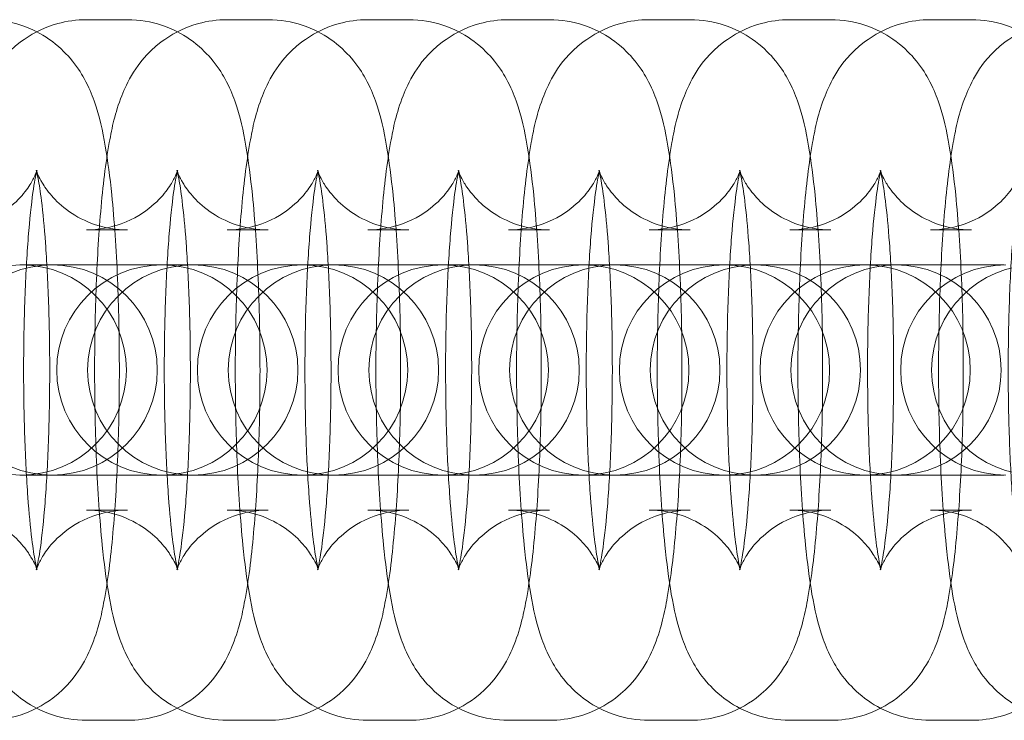
# Model space of a CAD drawing. Units: millimetres. Extents: x -153 to 3580, y -3750 to 3750.
# Drawn here: x 2109 to 2137, y -10 to 10 of the extents above; entities that cross this region are included whole.
import ezdxf

# ---------------------------------------------------------------- set-up
doc = ezdxf.new("R2010")
doc.units = ezdxf.units.MM

# ---------------------------------------------------------------- blocks, each defined once
blk = doc.blocks.new('A$C55030c8e')
at = {"color": 0, "linetype": 'Continuous', "lineweight": 0}
for p, q in [((834.737, 1465.215), (835.907, 1465.215)), ((838.75, 1465.215), (839.92, 1465.215)), ((842.762, 1465.215), (843.933, 1465.215)), ((846.775, 1465.215), (847.946, 1465.215)), ((850.788, 1465.215), (851.959, 1465.215)), ((854.801, 1465.215), (855.972, 1465.215)), ((858.814, 1465.215), (859.984, 1465.215)), ((834.737, 1459.215), (835.907, 1459.215)), ((838.75, 1459.215), (839.92, 1459.215)), ((842.762, 1459.215), (843.933, 1459.215)), ((846.775, 1459.215), (847.946, 1459.215)), ((850.788, 1459.215), (851.959, 1459.215)), ((854.801, 1459.215), (855.972, 1459.215)), ((858.814, 1459.215), (859.984, 1459.215)), ((832.875, 1458.215), (832.831, 1458.215)), ((835.674, 1458.215), (832.875, 1458.215)), ((836.844, 1458.215), (835.674, 1458.215)), ((836.888, 1458.215), (836.844, 1458.215)), ((839.687, 1458.215), (836.888, 1458.215)), ((840.857, 1458.215), (839.687, 1458.215)), ((840.901, 1458.215), (840.857, 1458.215)), ((843.7, 1458.215), (840.901, 1458.215)), ((844.87, 1458.215), (843.7, 1458.215)), ((844.914, 1458.215), (844.87, 1458.215)), ((847.712, 1458.215), (844.914, 1458.215)), ((848.883, 1458.215), (847.712, 1458.215)), ((848.926, 1458.215), (848.883, 1458.215)), ((851.725, 1458.215), (848.926, 1458.215)), ((852.896, 1458.215), (851.725, 1458.215)), ((852.939, 1458.215), (852.896, 1458.215)), ((855.738, 1458.215), (852.939, 1458.215)), ((856.909, 1458.215), (855.738, 1458.215)), ((856.952, 1458.215), (856.909, 1458.215)), ((859.751, 1458.215), (856.952, 1458.215)), ((860.921, 1458.215), (859.751, 1458.215)), ((832.831, 1452.215), (832.875, 1452.215)), ((832.875, 1452.215), (835.674, 1452.215)), ((836.844, 1452.215), (835.674, 1452.215)), ((836.844, 1452.215), (836.888, 1452.215)), ((836.888, 1452.215), (839.687, 1452.215)), ((840.857, 1452.215), (839.687, 1452.215)), ((840.857, 1452.215), (840.901, 1452.215)), ((840.901, 1452.215), (843.7, 1452.215)), ((844.87, 1452.215), (843.7, 1452.215)), ((844.87, 1452.215), (844.914, 1452.215)), ((844.914, 1452.215), (847.712, 1452.215)), ((848.883, 1452.215), (847.712, 1452.215)), ((848.883, 1452.215), (848.926, 1452.215)), ((848.926, 1452.215), (851.725, 1452.215)), ((852.896, 1452.215), (851.725, 1452.215)), ((852.896, 1452.215), (852.939, 1452.215)), ((852.939, 1452.215), (855.738, 1452.215)), ((856.909, 1452.215), (855.738, 1452.215)), ((856.909, 1452.215), (856.952, 1452.215)), ((856.952, 1452.215), (859.751, 1452.215)), ((860.921, 1452.215), (859.751, 1452.215)), ((835.907, 1451.215), (834.737, 1451.215)), ((839.92, 1451.215), (838.75, 1451.215)), ((843.933, 1451.215), (842.762, 1451.215)), ((847.946, 1451.215), (846.775, 1451.215)), ((851.959, 1451.215), (850.788, 1451.215)), ((855.972, 1451.215), (854.801, 1451.215)), ((859.984, 1451.215), (858.814, 1451.215)), ((835.907, 1445.215), (834.737, 1445.215)), ((839.92, 1445.215), (838.75, 1445.215)), ((843.933, 1445.215), (842.762, 1445.215)), ((847.946, 1445.215), (846.775, 1445.215)), ((851.959, 1445.215), (850.788, 1445.215)), ((855.972, 1445.215), (854.801, 1445.215)), ((859.984, 1445.215), (858.814, 1445.215))]:
    blk.add_line(p, q, dxfattribs=at)
for centre, start, end in [((832.875, 1455.215), 90, 270), ((833.756, 1455.215), 90, 270), ((832.875, 1455.215), 270, 90), ((833.756, 1455.215), 270, 90), ((836.888, 1455.215), 90, 270), ((837.769, 1455.215), 90, 270), ((836.888, 1455.215), 270, 90), ((837.769, 1455.215), 270, 90), ((840.901, 1455.215), 90, 270), ((841.782, 1455.215), 90, 270), ((840.901, 1455.215), 270, 90), ((841.782, 1455.215), 270, 90), ((844.914, 1455.215), 90, 270), ((845.795, 1455.215), 90, 270), ((844.914, 1455.215), 270, 90), ((845.795, 1455.215), 270, 90), ((848.926, 1455.215), 90, 270), ((849.808, 1455.215), 90, 270), ((848.926, 1455.215), 270, 90), ((849.808, 1455.215), 270, 90), ((852.939, 1455.215), 90, 270), ((853.82, 1455.215), 90, 270), ((852.939, 1455.215), 270, 90), ((853.82, 1455.215), 270, 90), ((856.952, 1455.215), 90, 270), ((857.833, 1455.215), 90, 270), ((856.952, 1455.215), 270, 90), ((857.833, 1455.215), 270, 90), ((860.965, 1455.215), 90, 270), ((861.846, 1455.215), 90, 270)]:
    blk.add_arc(centre, 3, start, end, dxfattribs=at)
for points, knots in [([(834.737, 1445.215), (834.397, 1445.215), (834.06, 1445.275), (833.446, 1445.477), (833.179, 1445.624), (832.695, 1445.96), (832.508, 1446.148), (832.17, 1446.54), (832.053, 1446.73), (831.822, 1447.145), (831.743, 1447.344), (831.511, 1447.997), (831.434, 1448.382), (831.284, 1449.248), (831.224, 1449.711), (831.1, 1450.943), (831.045, 1451.757), (830.976, 1453.413), (830.958, 1454.243), (830.955, 1455.895), (830.968, 1456.716), (831.026, 1458.295), (831.07, 1459.05), (831.192, 1460.471), (831.269, 1461.121), (831.455, 1462.15), (831.531, 1462.536), (831.806, 1463.235), (831.896, 1463.445), (832.219, 1463.954), (832.425, 1464.252), (833.117, 1464.777), (833.472, 1464.982), (834.173, 1465.175), (834.454, 1465.215), (834.737, 1465.215)], [3.141593, 3.141593, 3.141593, 3.141593, 3.178371, 3.178371, 3.218819, 3.218819, 3.270245, 3.270245, 3.339599, 3.339599, 3.444696, 3.444696, 3.714253, 3.714253, 3.976969, 3.976969, 4.35269, 4.35269, 4.693369, 4.693369, 5.028466, 5.028466, 5.367727, 5.367727, 5.730099, 5.730099, 6.006642, 6.006642, 6.109279, 6.109279, 6.19882, 6.19882, 6.252614, 6.252614, 6.283185, 6.283185, 6.283185, 6.283185]), ([(831.894, 1465.215), (832.234, 1465.215), (832.571, 1465.156), (833.185, 1464.953), (833.452, 1464.807), (833.936, 1464.471), (834.123, 1464.282), (834.461, 1463.891), (834.578, 1463.701), (834.809, 1463.285), (834.888, 1463.086), (835.12, 1462.434), (835.197, 1462.048), (835.347, 1461.182), (835.407, 1460.72), (835.531, 1459.487), (835.586, 1458.673), (835.655, 1457.018), (835.673, 1456.187), (835.676, 1454.536), (835.662, 1453.714), (835.605, 1452.136), (835.561, 1451.38), (835.439, 1449.959), (835.362, 1449.309), (835.176, 1448.28), (835.1, 1447.894), (834.825, 1447.195), (834.735, 1446.985), (834.412, 1446.477), (834.205, 1446.178), (833.513, 1445.653), (833.159, 1445.448), (832.458, 1445.256), (832.176, 1445.215), (831.894, 1445.215)], [0, 0, 0, 0, 0.036778, 0.036778, 0.077226, 0.077226, 0.128653, 0.128653, 0.198006, 0.198006, 0.303103, 0.303103, 0.572661, 0.572661, 0.835376, 0.835376, 1.211098, 1.211098, 1.551776, 1.551776, 1.886873, 1.886873, 2.226135, 2.226135, 2.588507, 2.588507, 2.86505, 2.86505, 2.967686, 2.967686, 3.057228, 3.057228, 3.111022, 3.111022, 3.141593, 3.141593, 3.141593, 3.141593]), ([(838.75, 1445.215), (838.41, 1445.215), (838.073, 1445.275), (837.459, 1445.477), (837.191, 1445.624), (836.708, 1445.96), (836.52, 1446.148), (836.183, 1446.54), (836.065, 1446.73), (835.834, 1447.145), (835.756, 1447.344), (835.523, 1447.997), (835.446, 1448.382), (835.297, 1449.248), (835.237, 1449.711), (835.113, 1450.943), (835.058, 1451.757), (834.989, 1453.413), (834.971, 1454.243), (834.968, 1455.895), (834.981, 1456.716), (835.039, 1458.295), (835.083, 1459.05), (835.205, 1460.471), (835.282, 1461.121), (835.468, 1462.15), (835.544, 1462.536), (835.818, 1463.235), (835.909, 1463.445), (836.232, 1463.954), (836.438, 1464.252), (837.13, 1464.777), (837.485, 1464.982), (838.186, 1465.175), (838.467, 1465.215), (838.75, 1465.215)], [3.141593, 3.141593, 3.141593, 3.141593, 3.178371, 3.178371, 3.218819, 3.218819, 3.270245, 3.270245, 3.339599, 3.339599, 3.444696, 3.444696, 3.714253, 3.714253, 3.976969, 3.976969, 4.35269, 4.35269, 4.693369, 4.693369, 5.028466, 5.028466, 5.367727, 5.367727, 5.730099, 5.730099, 6.006642, 6.006642, 6.109279, 6.109279, 6.19882, 6.19882, 6.252614, 6.252614, 6.283185, 6.283185, 6.283185, 6.283185]), ([(835.907, 1465.215), (836.247, 1465.215), (836.584, 1465.156), (837.198, 1464.953), (837.465, 1464.807), (837.949, 1464.471), (838.136, 1464.282), (838.474, 1463.891), (838.591, 1463.701), (838.822, 1463.285), (838.901, 1463.086), (839.133, 1462.434), (839.21, 1462.048), (839.36, 1461.182), (839.419, 1460.72), (839.544, 1459.487), (839.598, 1458.673), (839.668, 1457.018), (839.685, 1456.187), (839.689, 1454.536), (839.675, 1453.714), (839.618, 1452.136), (839.574, 1451.38), (839.452, 1449.959), (839.375, 1449.309), (839.189, 1448.28), (839.113, 1447.894), (838.838, 1447.195), (838.748, 1446.985), (838.425, 1446.477), (838.218, 1446.178), (837.526, 1445.653), (837.172, 1445.448), (836.471, 1445.256), (836.189, 1445.215), (835.907, 1445.215)], [0, 0, 0, 0, 0.036778, 0.036778, 0.077226, 0.077226, 0.128653, 0.128653, 0.198006, 0.198006, 0.303103, 0.303103, 0.572661, 0.572661, 0.835376, 0.835376, 1.211098, 1.211098, 1.551776, 1.551776, 1.886873, 1.886873, 2.226135, 2.226135, 2.588507, 2.588507, 2.86505, 2.86505, 2.967686, 2.967686, 3.057228, 3.057228, 3.111022, 3.111022, 3.141593, 3.141593, 3.141593, 3.141593]), ([(842.762, 1445.215), (842.423, 1445.215), (842.086, 1445.275), (841.472, 1445.477), (841.204, 1445.624), (840.721, 1445.96), (840.533, 1446.148), (840.196, 1446.54), (840.078, 1446.73), (839.847, 1447.145), (839.769, 1447.344), (839.536, 1447.997), (839.459, 1448.382), (839.31, 1449.248), (839.25, 1449.711), (839.126, 1450.943), (839.071, 1451.757), (839.002, 1453.413), (838.984, 1454.243), (838.981, 1455.895), (838.994, 1456.716), (839.052, 1458.295), (839.096, 1459.05), (839.218, 1460.471), (839.295, 1461.121), (839.481, 1462.15), (839.557, 1462.536), (839.831, 1463.235), (839.922, 1463.445), (840.245, 1463.954), (840.451, 1464.252), (841.143, 1464.777), (841.498, 1464.982), (842.199, 1465.175), (842.48, 1465.215), (842.762, 1465.215)], [3.141593, 3.141593, 3.141593, 3.141593, 3.178371, 3.178371, 3.218819, 3.218819, 3.270245, 3.270245, 3.339599, 3.339599, 3.444696, 3.444696, 3.714253, 3.714253, 3.976969, 3.976969, 4.35269, 4.35269, 4.693369, 4.693369, 5.028466, 5.028466, 5.367727, 5.367727, 5.730099, 5.730099, 6.006642, 6.006642, 6.109279, 6.109279, 6.19882, 6.19882, 6.252614, 6.252614, 6.283185, 6.283185, 6.283185, 6.283185]), ([(839.92, 1465.215), (840.259, 1465.215), (840.597, 1465.156), (841.211, 1464.953), (841.478, 1464.807), (841.962, 1464.471), (842.149, 1464.282), (842.487, 1463.891), (842.604, 1463.701), (842.835, 1463.285), (842.913, 1463.086), (843.146, 1462.434), (843.223, 1462.048), (843.373, 1461.182), (843.432, 1460.72), (843.557, 1459.487), (843.611, 1458.673), (843.681, 1457.018), (843.698, 1456.187), (843.702, 1454.536), (843.688, 1453.714), (843.631, 1452.136), (843.587, 1451.38), (843.465, 1449.959), (843.388, 1449.309), (843.202, 1448.28), (843.126, 1447.894), (842.851, 1447.195), (842.76, 1446.985), (842.438, 1446.477), (842.231, 1446.178), (841.539, 1445.653), (841.185, 1445.448), (840.483, 1445.256), (840.202, 1445.215), (839.92, 1445.215)], [0, 0, 0, 0, 0.036778, 0.036778, 0.077226, 0.077226, 0.128653, 0.128653, 0.198006, 0.198006, 0.303103, 0.303103, 0.572661, 0.572661, 0.835376, 0.835376, 1.211098, 1.211098, 1.551776, 1.551776, 1.886873, 1.886873, 2.226135, 2.226135, 2.588507, 2.588507, 2.86505, 2.86505, 2.967686, 2.967686, 3.057228, 3.057228, 3.111022, 3.111022, 3.141593, 3.141593, 3.141593, 3.141593]), ([(846.775, 1445.215), (846.436, 1445.215), (846.099, 1445.275), (845.485, 1445.477), (845.217, 1445.624), (844.734, 1445.96), (844.546, 1446.148), (844.209, 1446.54), (844.091, 1446.73), (843.86, 1447.145), (843.782, 1447.344), (843.549, 1447.997), (843.472, 1448.382), (843.322, 1449.248), (843.263, 1449.711), (843.139, 1450.943), (843.084, 1451.757), (843.015, 1453.413), (842.997, 1454.243), (842.993, 1455.895), (843.007, 1456.716), (843.065, 1458.295), (843.109, 1459.05), (843.231, 1460.471), (843.308, 1461.121), (843.494, 1462.15), (843.57, 1462.536), (843.844, 1463.235), (843.935, 1463.445), (844.257, 1463.954), (844.464, 1464.252), (845.156, 1464.777), (845.511, 1464.982), (846.212, 1465.175), (846.493, 1465.215), (846.775, 1465.215)], [3.141593, 3.141593, 3.141593, 3.141593, 3.178371, 3.178371, 3.218819, 3.218819, 3.270245, 3.270245, 3.339599, 3.339599, 3.444696, 3.444696, 3.714253, 3.714253, 3.976969, 3.976969, 4.35269, 4.35269, 4.693369, 4.693369, 5.028466, 5.028466, 5.367727, 5.367727, 5.730099, 5.730099, 6.006642, 6.006642, 6.109279, 6.109279, 6.19882, 6.19882, 6.252614, 6.252614, 6.283185, 6.283185, 6.283185, 6.283185]), ([(843.933, 1465.215), (844.272, 1465.215), (844.609, 1465.156), (845.224, 1464.953), (845.491, 1464.807), (845.974, 1464.471), (846.162, 1464.282), (846.5, 1463.891), (846.617, 1463.701), (846.848, 1463.285), (846.926, 1463.086), (847.159, 1462.434), (847.236, 1462.048), (847.386, 1461.182), (847.445, 1460.72), (847.569, 1459.487), (847.624, 1458.673), (847.694, 1457.018), (847.711, 1456.187), (847.715, 1454.536), (847.701, 1453.714), (847.644, 1452.136), (847.599, 1451.38), (847.478, 1449.959), (847.4, 1449.309), (847.215, 1448.28), (847.138, 1447.894), (846.864, 1447.195), (846.773, 1446.985), (846.451, 1446.477), (846.244, 1446.178), (845.552, 1445.653), (845.198, 1445.448), (844.496, 1445.256), (844.215, 1445.215), (843.933, 1445.215)], [0, 0, 0, 0, 0.036778, 0.036778, 0.077226, 0.077226, 0.128653, 0.128653, 0.198006, 0.198006, 0.303103, 0.303103, 0.572661, 0.572661, 0.835376, 0.835376, 1.211098, 1.211098, 1.551776, 1.551776, 1.886873, 1.886873, 2.226135, 2.226135, 2.588507, 2.588507, 2.86505, 2.86505, 2.967686, 2.967686, 3.057228, 3.057228, 3.111022, 3.111022, 3.141593, 3.141593, 3.141593, 3.141593]), ([(850.788, 1445.215), (850.449, 1445.215), (850.112, 1445.275), (849.498, 1445.477), (849.23, 1445.624), (848.747, 1445.96), (848.559, 1446.148), (848.222, 1446.54), (848.104, 1446.73), (847.873, 1447.145), (847.795, 1447.344), (847.562, 1447.997), (847.485, 1448.382), (847.335, 1449.248), (847.276, 1449.711), (847.152, 1450.943), (847.097, 1451.757), (847.027, 1453.413), (847.01, 1454.243), (847.006, 1455.895), (847.02, 1456.716), (847.078, 1458.295), (847.122, 1459.05), (847.243, 1460.471), (847.321, 1461.121), (847.506, 1462.15), (847.583, 1462.536), (847.857, 1463.235), (847.948, 1463.445), (848.27, 1463.954), (848.477, 1464.252), (849.169, 1464.777), (849.523, 1464.982), (850.225, 1465.175), (850.506, 1465.215), (850.788, 1465.215)], [3.141593, 3.141593, 3.141593, 3.141593, 3.178371, 3.178371, 3.218819, 3.218819, 3.270245, 3.270245, 3.339599, 3.339599, 3.444696, 3.444696, 3.714253, 3.714253, 3.976969, 3.976969, 4.35269, 4.35269, 4.693369, 4.693369, 5.028466, 5.028466, 5.367727, 5.367727, 5.730099, 5.730099, 6.006642, 6.006642, 6.109279, 6.109279, 6.19882, 6.19882, 6.252614, 6.252614, 6.283185, 6.283185, 6.283185, 6.283185]), ([(847.946, 1465.215), (848.285, 1465.215), (848.622, 1465.156), (849.236, 1464.953), (849.504, 1464.807), (849.987, 1464.471), (850.175, 1464.282), (850.512, 1463.891), (850.63, 1463.701), (850.861, 1463.285), (850.939, 1463.086), (851.172, 1462.434), (851.249, 1462.048), (851.399, 1461.182), (851.458, 1460.72), (851.582, 1459.487), (851.637, 1458.673), (851.706, 1457.018), (851.724, 1456.187), (851.728, 1454.536), (851.714, 1453.714), (851.656, 1452.136), (851.612, 1451.38), (851.491, 1449.959), (851.413, 1449.309), (851.227, 1448.28), (851.151, 1447.894), (850.877, 1447.195), (850.786, 1446.985), (850.464, 1446.477), (850.257, 1446.178), (849.565, 1445.653), (849.211, 1445.448), (848.509, 1445.256), (848.228, 1445.215), (847.946, 1445.215)], [0, 0, 0, 0, 0.036778, 0.036778, 0.077226, 0.077226, 0.128653, 0.128653, 0.198006, 0.198006, 0.303103, 0.303103, 0.572661, 0.572661, 0.835376, 0.835376, 1.211098, 1.211098, 1.551776, 1.551776, 1.886873, 1.886873, 2.226135, 2.226135, 2.588507, 2.588507, 2.86505, 2.86505, 2.967686, 2.967686, 3.057228, 3.057228, 3.111022, 3.111022, 3.141593, 3.141593, 3.141593, 3.141593]), ([(854.801, 1445.215), (854.462, 1445.215), (854.125, 1445.275), (853.51, 1445.477), (853.243, 1445.624), (852.76, 1445.96), (852.572, 1446.148), (852.234, 1446.54), (852.117, 1446.73), (851.886, 1447.145), (851.808, 1447.344), (851.575, 1447.997), (851.498, 1448.382), (851.348, 1449.248), (851.289, 1449.711), (851.164, 1450.943), (851.11, 1451.757), (851.04, 1453.413), (851.023, 1454.243), (851.019, 1455.895), (851.033, 1456.716), (851.09, 1458.295), (851.135, 1459.05), (851.256, 1460.471), (851.334, 1461.121), (851.519, 1462.15), (851.596, 1462.536), (851.87, 1463.235), (851.961, 1463.445), (852.283, 1463.954), (852.49, 1464.252), (853.182, 1464.777), (853.536, 1464.982), (854.238, 1465.175), (854.519, 1465.215), (854.801, 1465.215)], [3.141593, 3.141593, 3.141593, 3.141593, 3.178371, 3.178371, 3.218819, 3.218819, 3.270245, 3.270245, 3.339599, 3.339599, 3.444696, 3.444696, 3.714253, 3.714253, 3.976969, 3.976969, 4.35269, 4.35269, 4.693369, 4.693369, 5.028466, 5.028466, 5.367727, 5.367727, 5.730099, 5.730099, 6.006642, 6.006642, 6.109279, 6.109279, 6.19882, 6.19882, 6.252614, 6.252614, 6.283185, 6.283185, 6.283185, 6.283185]), ([(851.959, 1465.215), (852.298, 1465.215), (852.635, 1465.156), (853.249, 1464.953), (853.517, 1464.807), (854, 1464.471), (854.188, 1464.282), (854.525, 1463.891), (854.643, 1463.701), (854.874, 1463.285), (854.952, 1463.086), (855.185, 1462.434), (855.262, 1462.048), (855.412, 1461.182), (855.471, 1460.72), (855.595, 1459.487), (855.65, 1458.673), (855.719, 1457.018), (855.737, 1456.187), (855.741, 1454.536), (855.727, 1453.714), (855.669, 1452.136), (855.625, 1451.38), (855.503, 1449.959), (855.426, 1449.309), (855.24, 1448.28), (855.164, 1447.894), (854.89, 1447.195), (854.799, 1446.985), (854.476, 1446.477), (854.27, 1446.178), (853.578, 1445.653), (853.223, 1445.448), (852.522, 1445.256), (852.241, 1445.215), (851.959, 1445.215)], [0, 0, 0, 0, 0.036778, 0.036778, 0.077226, 0.077226, 0.128653, 0.128653, 0.198006, 0.198006, 0.303103, 0.303103, 0.572661, 0.572661, 0.835376, 0.835376, 1.211098, 1.211098, 1.551776, 1.551776, 1.886873, 1.886873, 2.226135, 2.226135, 2.588507, 2.588507, 2.86505, 2.86505, 2.967686, 2.967686, 3.057228, 3.057228, 3.111022, 3.111022, 3.141593, 3.141593, 3.141593, 3.141593]), ([(858.814, 1445.215), (858.474, 1445.215), (858.137, 1445.275), (857.523, 1445.477), (857.256, 1445.624), (856.772, 1445.96), (856.585, 1446.148), (856.247, 1446.54), (856.13, 1446.73), (855.899, 1447.145), (855.82, 1447.344), (855.588, 1447.997), (855.511, 1448.382), (855.361, 1449.248), (855.302, 1449.711), (855.177, 1450.943), (855.123, 1451.757), (855.053, 1453.413), (855.036, 1454.243), (855.032, 1455.895), (855.046, 1456.716), (855.103, 1458.295), (855.147, 1459.05), (855.269, 1460.471), (855.346, 1461.121), (855.532, 1462.15), (855.608, 1462.536), (855.883, 1463.235), (855.974, 1463.445), (856.296, 1463.954), (856.503, 1464.252), (857.195, 1464.777), (857.549, 1464.982), (858.251, 1465.175), (858.532, 1465.215), (858.814, 1465.215)], [3.141593, 3.141593, 3.141593, 3.141593, 3.178371, 3.178371, 3.218819, 3.218819, 3.270245, 3.270245, 3.339599, 3.339599, 3.444696, 3.444696, 3.714253, 3.714253, 3.976969, 3.976969, 4.35269, 4.35269, 4.693369, 4.693369, 5.028466, 5.028466, 5.367727, 5.367727, 5.730099, 5.730099, 6.006642, 6.006642, 6.109279, 6.109279, 6.19882, 6.19882, 6.252614, 6.252614, 6.283185, 6.283185, 6.283185, 6.283185]), ([(855.972, 1465.215), (856.311, 1465.215), (856.648, 1465.156), (857.262, 1464.953), (857.53, 1464.807), (858.013, 1464.471), (858.201, 1464.282), (858.538, 1463.891), (858.656, 1463.701), (858.887, 1463.285), (858.965, 1463.086), (859.198, 1462.434), (859.275, 1462.048), (859.424, 1461.182), (859.484, 1460.72), (859.608, 1459.487), (859.663, 1458.673), (859.732, 1457.018), (859.75, 1456.187), (859.753, 1454.536), (859.74, 1453.714), (859.682, 1452.136), (859.638, 1451.38), (859.516, 1449.959), (859.439, 1449.309), (859.253, 1448.28), (859.177, 1447.894), (858.903, 1447.195), (858.812, 1446.985), (858.489, 1446.477), (858.283, 1446.178), (857.591, 1445.653), (857.236, 1445.448), (856.535, 1445.256), (856.254, 1445.215), (855.972, 1445.215)], [0, 0, 0, 0, 0.036778, 0.036778, 0.077226, 0.077226, 0.128653, 0.128653, 0.198006, 0.198006, 0.303103, 0.303103, 0.572661, 0.572661, 0.835376, 0.835376, 1.211098, 1.211098, 1.551776, 1.551776, 1.886873, 1.886873, 2.226135, 2.226135, 2.588507, 2.588507, 2.86505, 2.86505, 2.967686, 2.967686, 3.057228, 3.057228, 3.111022, 3.111022, 3.141593, 3.141593, 3.141593, 3.141593]), ([(862.827, 1445.215), (862.487, 1445.215), (862.15, 1445.275), (861.536, 1445.477), (861.269, 1445.624), (860.785, 1445.96), (860.598, 1446.148), (860.26, 1446.54), (860.143, 1446.73), (859.912, 1447.145), (859.833, 1447.344), (859.601, 1447.997), (859.524, 1448.382), (859.374, 1449.248), (859.315, 1449.711), (859.19, 1450.943), (859.136, 1451.757), (859.066, 1453.413), (859.048, 1454.243), (859.045, 1455.895), (859.059, 1456.716), (859.116, 1458.295), (859.16, 1459.05), (859.282, 1460.471), (859.359, 1461.121), (859.545, 1462.15), (859.621, 1462.536), (859.896, 1463.235), (859.986, 1463.445), (860.309, 1463.954), (860.516, 1464.252), (861.208, 1464.777), (861.562, 1464.982), (862.263, 1465.175), (862.545, 1465.215), (862.827, 1465.215)], [3.141593, 3.141593, 3.141593, 3.141593, 3.178371, 3.178371, 3.218819, 3.218819, 3.270245, 3.270245, 3.339599, 3.339599, 3.444696, 3.444696, 3.714253, 3.714253, 3.976969, 3.976969, 4.35269, 4.35269, 4.693369, 4.693369, 5.028466, 5.028466, 5.367727, 5.367727, 5.730099, 5.730099, 6.006642, 6.006642, 6.109279, 6.109279, 6.19882, 6.19882, 6.252614, 6.252614, 6.283185, 6.283185, 6.283185, 6.283185]), ([(859.984, 1465.215), (860.324, 1465.215), (860.661, 1465.156), (861.275, 1464.953), (861.543, 1464.807), (862.026, 1464.471), (862.213, 1464.282), (862.551, 1463.891), (862.669, 1463.701), (862.899, 1463.285), (862.978, 1463.086), (863.211, 1462.434), (863.288, 1462.048), (863.437, 1461.182), (863.497, 1460.72), (863.621, 1459.487), (863.676, 1458.673), (863.745, 1457.018), (863.763, 1456.187), (863.766, 1454.536), (863.753, 1453.714), (863.695, 1452.136), (863.651, 1451.38), (863.529, 1449.959), (863.452, 1449.309), (863.266, 1448.28), (863.19, 1447.894), (862.916, 1447.195), (862.825, 1446.985), (862.502, 1446.477), (862.296, 1446.178), (861.604, 1445.653), (861.249, 1445.448), (860.548, 1445.256), (860.267, 1445.215), (859.984, 1445.215)], [0, 0, 0, 0, 0.036778, 0.036778, 0.077226, 0.077226, 0.128653, 0.128653, 0.198006, 0.198006, 0.303103, 0.303103, 0.572661, 0.572661, 0.835376, 0.835376, 1.211098, 1.211098, 1.551776, 1.551776, 1.886873, 1.886873, 2.226135, 2.226135, 2.588507, 2.588507, 2.86505, 2.86505, 2.967686, 2.967686, 3.057228, 3.057228, 3.111022, 3.111022, 3.141593, 3.141593, 3.141593, 3.141593]), ([(830.724, 1451.215), (831.045, 1451.215), (831.364, 1451.159), (831.939, 1450.968), (832.185, 1450.832), (832.612, 1450.535), (832.77, 1450.376), (833.017, 1450.093), (833.096, 1449.972), (833.212, 1449.779), (833.247, 1449.707), (833.299, 1449.592), (833.312, 1449.555), (833.329, 1449.508), (833.327, 1449.511), (833.311, 1449.568), (833.293, 1449.646), (833.244, 1449.909), (833.211, 1450.126), (833.137, 1450.724), (833.097, 1451.133), (833.026, 1452.106), (832.996, 1452.683), (832.954, 1453.929), (832.943, 1454.6), (832.944, 1455.947), (832.956, 1456.623), (833.002, 1457.894), (833.036, 1458.489), (833.116, 1459.51), (833.162, 1459.945), (833.249, 1460.561), (833.291, 1460.776), (833.32, 1460.898), (833.325, 1460.914), (833.326, 1460.915), (833.323, 1460.906), (833.304, 1460.852), (833.281, 1460.791), (833.183, 1460.601), (833.125, 1460.497), (832.929, 1460.23), (832.797, 1460.069), (832.379, 1459.718), (832.096, 1459.527), (831.422, 1459.283), (831.075, 1459.215), (830.724, 1459.215)], [3.141593, 3.141593, 3.141593, 3.141593, 3.178505, 3.178505, 3.218979, 3.218979, 3.268747, 3.268747, 3.325132, 3.325132, 3.383494, 3.383494, 3.451725, 3.451725, 3.543564, 3.543564, 3.678735, 3.678735, 3.875887, 3.875887, 4.130935, 4.130935, 4.419008, 4.419008, 4.720525, 4.720525, 5.025412, 5.025412, 5.32642, 5.32642, 5.611829, 5.611829, 5.852529, 5.852529, 5.92719, 5.92719, 5.983503, 5.983503, 6.071046, 6.071046, 6.132939, 6.132939, 6.189833, 6.189833, 6.242869, 6.242869, 6.283185, 6.283185, 6.283185, 6.283185]), ([(835.907, 1459.215), (835.586, 1459.215), (835.266, 1459.272), (834.692, 1459.462), (834.446, 1459.598), (834.019, 1459.895), (833.861, 1460.054), (833.614, 1460.338), (833.535, 1460.458), (833.419, 1460.651), (833.384, 1460.723), (833.332, 1460.838), (833.319, 1460.875), (833.302, 1460.923), (833.304, 1460.92), (833.319, 1460.862), (833.338, 1460.784), (833.387, 1460.522), (833.42, 1460.304), (833.494, 1459.707), (833.534, 1459.298), (833.605, 1458.325), (833.635, 1457.747), (833.677, 1456.502), (833.688, 1455.831), (833.687, 1454.484), (833.674, 1453.807), (833.629, 1452.537), (833.595, 1451.941), (833.515, 1450.92), (833.469, 1450.486), (833.382, 1449.869), (833.34, 1449.655), (833.31, 1449.533), (833.306, 1449.516), (833.305, 1449.515), (833.308, 1449.524), (833.327, 1449.578), (833.35, 1449.64), (833.448, 1449.83), (833.506, 1449.934), (833.702, 1450.201), (833.834, 1450.361), (834.252, 1450.712), (834.535, 1450.903), (835.208, 1451.147), (835.556, 1451.215), (835.907, 1451.215)], [0, 0, 0, 0, 0.036912, 0.036912, 0.077387, 0.077387, 0.127155, 0.127155, 0.183539, 0.183539, 0.241902, 0.241902, 0.310133, 0.310133, 0.401971, 0.401971, 0.537143, 0.537143, 0.734294, 0.734294, 0.989342, 0.989342, 1.277415, 1.277415, 1.578932, 1.578932, 1.883819, 1.883819, 2.184827, 2.184827, 2.470236, 2.470236, 2.710936, 2.710936, 2.785597, 2.785597, 2.84191, 2.84191, 2.929453, 2.929453, 2.991346, 2.991346, 3.04824, 3.04824, 3.101276, 3.101276, 3.141593, 3.141593, 3.141593, 3.141593]), ([(834.737, 1451.215), (835.058, 1451.215), (835.377, 1451.159), (835.952, 1450.968), (836.198, 1450.832), (836.625, 1450.535), (836.783, 1450.376), (837.03, 1450.093), (837.109, 1449.972), (837.225, 1449.779), (837.26, 1449.707), (837.312, 1449.592), (837.325, 1449.555), (837.342, 1449.508), (837.339, 1449.511), (837.324, 1449.568), (837.306, 1449.646), (837.257, 1449.909), (837.223, 1450.126), (837.15, 1450.724), (837.11, 1451.133), (837.039, 1452.106), (837.009, 1452.683), (836.967, 1453.929), (836.956, 1454.6), (836.957, 1455.947), (836.969, 1456.623), (837.015, 1457.894), (837.049, 1458.489), (837.129, 1459.51), (837.175, 1459.945), (837.262, 1460.561), (837.304, 1460.776), (837.333, 1460.898), (837.338, 1460.914), (837.339, 1460.915), (837.336, 1460.906), (837.316, 1460.852), (837.294, 1460.791), (837.196, 1460.601), (837.138, 1460.497), (836.941, 1460.23), (836.81, 1460.069), (836.392, 1459.718), (836.109, 1459.527), (835.435, 1459.283), (835.088, 1459.215), (834.737, 1459.215)], [3.141593, 3.141593, 3.141593, 3.141593, 3.178505, 3.178505, 3.218979, 3.218979, 3.268747, 3.268747, 3.325132, 3.325132, 3.383494, 3.383494, 3.451725, 3.451725, 3.543564, 3.543564, 3.678735, 3.678735, 3.875887, 3.875887, 4.130935, 4.130935, 4.419008, 4.419008, 4.720525, 4.720525, 5.025412, 5.025412, 5.32642, 5.32642, 5.611829, 5.611829, 5.852529, 5.852529, 5.92719, 5.92719, 5.983503, 5.983503, 6.071046, 6.071046, 6.132939, 6.132939, 6.189833, 6.189833, 6.242869, 6.242869, 6.283185, 6.283185, 6.283185, 6.283185]), ([(839.92, 1459.215), (839.598, 1459.215), (839.279, 1459.272), (838.705, 1459.462), (838.459, 1459.598), (838.032, 1459.895), (837.874, 1460.054), (837.626, 1460.338), (837.547, 1460.458), (837.432, 1460.651), (837.397, 1460.723), (837.345, 1460.838), (837.332, 1460.875), (837.315, 1460.923), (837.317, 1460.92), (837.332, 1460.862), (837.35, 1460.784), (837.4, 1460.522), (837.433, 1460.304), (837.507, 1459.707), (837.547, 1459.298), (837.618, 1458.325), (837.648, 1457.747), (837.69, 1456.502), (837.701, 1455.831), (837.7, 1454.484), (837.687, 1453.807), (837.642, 1452.537), (837.608, 1451.941), (837.528, 1450.92), (837.481, 1450.486), (837.395, 1449.869), (837.353, 1449.655), (837.323, 1449.533), (837.318, 1449.516), (837.318, 1449.515), (837.321, 1449.524), (837.34, 1449.578), (837.362, 1449.64), (837.461, 1449.83), (837.519, 1449.934), (837.715, 1450.201), (837.847, 1450.361), (838.265, 1450.712), (838.548, 1450.903), (839.221, 1451.147), (839.569, 1451.215), (839.92, 1451.215)], [0, 0, 0, 0, 0.036912, 0.036912, 0.077387, 0.077387, 0.127155, 0.127155, 0.183539, 0.183539, 0.241902, 0.241902, 0.310133, 0.310133, 0.401971, 0.401971, 0.537143, 0.537143, 0.734294, 0.734294, 0.989342, 0.989342, 1.277415, 1.277415, 1.578932, 1.578932, 1.883819, 1.883819, 2.184827, 2.184827, 2.470236, 2.470236, 2.710936, 2.710936, 2.785597, 2.785597, 2.84191, 2.84191, 2.929453, 2.929453, 2.991346, 2.991346, 3.04824, 3.04824, 3.101276, 3.101276, 3.141593, 3.141593, 3.141593, 3.141593]), ([(838.75, 1451.215), (839.071, 1451.215), (839.39, 1451.159), (839.965, 1450.968), (840.211, 1450.832), (840.638, 1450.535), (840.796, 1450.376), (841.043, 1450.093), (841.122, 1449.972), (841.238, 1449.779), (841.273, 1449.707), (841.325, 1449.592), (841.338, 1449.555), (841.354, 1449.508), (841.352, 1449.511), (841.337, 1449.568), (841.319, 1449.646), (841.27, 1449.909), (841.236, 1450.126), (841.163, 1450.724), (841.123, 1451.133), (841.052, 1452.106), (841.021, 1452.683), (840.979, 1453.929), (840.969, 1454.6), (840.97, 1455.947), (840.982, 1456.623), (841.028, 1457.894), (841.061, 1458.489), (841.142, 1459.51), (841.188, 1459.945), (841.275, 1460.561), (841.317, 1460.776), (841.346, 1460.898), (841.351, 1460.914), (841.351, 1460.915), (841.349, 1460.906), (841.329, 1460.852), (841.307, 1460.791), (841.209, 1460.601), (841.151, 1460.497), (840.954, 1460.23), (840.823, 1460.069), (840.405, 1459.718), (840.121, 1459.527), (839.448, 1459.283), (839.101, 1459.215), (838.75, 1459.215)], [3.141593, 3.141593, 3.141593, 3.141593, 3.178505, 3.178505, 3.218979, 3.218979, 3.268747, 3.268747, 3.325132, 3.325132, 3.383494, 3.383494, 3.451725, 3.451725, 3.543564, 3.543564, 3.678735, 3.678735, 3.875887, 3.875887, 4.130935, 4.130935, 4.419008, 4.419008, 4.720525, 4.720525, 5.025412, 5.025412, 5.32642, 5.32642, 5.611829, 5.611829, 5.852529, 5.852529, 5.92719, 5.92719, 5.983503, 5.983503, 6.071046, 6.071046, 6.132939, 6.132939, 6.189833, 6.189833, 6.242869, 6.242869, 6.283185, 6.283185, 6.283185, 6.283185]), ([(843.933, 1459.215), (843.611, 1459.215), (843.292, 1459.272), (842.718, 1459.462), (842.472, 1459.598), (842.044, 1459.895), (841.887, 1460.054), (841.639, 1460.338), (841.56, 1460.458), (841.444, 1460.651), (841.41, 1460.723), (841.358, 1460.838), (841.345, 1460.875), (841.328, 1460.923), (841.33, 1460.92), (841.345, 1460.862), (841.363, 1460.784), (841.412, 1460.522), (841.446, 1460.304), (841.52, 1459.707), (841.559, 1459.298), (841.631, 1458.325), (841.661, 1457.747), (841.703, 1456.502), (841.714, 1455.831), (841.713, 1454.484), (841.7, 1453.807), (841.654, 1452.537), (841.621, 1451.941), (841.541, 1450.92), (841.494, 1450.486), (841.408, 1449.869), (841.366, 1449.655), (841.336, 1449.533), (841.331, 1449.516), (841.331, 1449.515), (841.334, 1449.524), (841.353, 1449.578), (841.375, 1449.64), (841.474, 1449.83), (841.531, 1449.934), (841.728, 1450.201), (841.86, 1450.361), (842.278, 1450.712), (842.561, 1450.903), (843.234, 1451.147), (843.582, 1451.215), (843.933, 1451.215)], [0, 0, 0, 0, 0.036912, 0.036912, 0.077387, 0.077387, 0.127155, 0.127155, 0.183539, 0.183539, 0.241902, 0.241902, 0.310133, 0.310133, 0.401971, 0.401971, 0.537143, 0.537143, 0.734294, 0.734294, 0.989342, 0.989342, 1.277415, 1.277415, 1.578932, 1.578932, 1.883819, 1.883819, 2.184827, 2.184827, 2.470236, 2.470236, 2.710936, 2.710936, 2.785597, 2.785597, 2.84191, 2.84191, 2.929453, 2.929453, 2.991346, 2.991346, 3.04824, 3.04824, 3.101276, 3.101276, 3.141593, 3.141593, 3.141593, 3.141593]), ([(842.762, 1451.215), (843.084, 1451.215), (843.403, 1451.159), (843.978, 1450.968), (844.224, 1450.832), (844.651, 1450.535), (844.809, 1450.376), (845.056, 1450.093), (845.135, 1449.972), (845.251, 1449.779), (845.285, 1449.707), (845.338, 1449.592), (845.351, 1449.555), (845.367, 1449.508), (845.365, 1449.511), (845.35, 1449.568), (845.332, 1449.646), (845.283, 1449.909), (845.249, 1450.126), (845.175, 1450.724), (845.136, 1451.133), (845.065, 1452.106), (845.034, 1452.683), (844.992, 1453.929), (844.982, 1454.6), (844.983, 1455.947), (844.995, 1456.623), (845.041, 1457.894), (845.074, 1458.489), (845.155, 1459.51), (845.201, 1459.945), (845.288, 1460.561), (845.33, 1460.776), (845.359, 1460.898), (845.364, 1460.914), (845.364, 1460.915), (845.362, 1460.906), (845.342, 1460.852), (845.32, 1460.791), (845.222, 1460.601), (845.164, 1460.497), (844.967, 1460.23), (844.836, 1460.069), (844.417, 1459.718), (844.134, 1459.527), (843.461, 1459.283), (843.114, 1459.215), (842.762, 1459.215)], [3.141593, 3.141593, 3.141593, 3.141593, 3.178505, 3.178505, 3.218979, 3.218979, 3.268747, 3.268747, 3.325132, 3.325132, 3.383494, 3.383494, 3.451725, 3.451725, 3.543564, 3.543564, 3.678735, 3.678735, 3.875887, 3.875887, 4.130935, 4.130935, 4.419008, 4.419008, 4.720525, 4.720525, 5.025412, 5.025412, 5.32642, 5.32642, 5.611829, 5.611829, 5.852529, 5.852529, 5.92719, 5.92719, 5.983503, 5.983503, 6.071046, 6.071046, 6.132939, 6.132939, 6.189833, 6.189833, 6.242869, 6.242869, 6.283185, 6.283185, 6.283185, 6.283185]), ([(847.946, 1459.215), (847.624, 1459.215), (847.305, 1459.272), (846.731, 1459.462), (846.485, 1459.598), (846.057, 1459.895), (845.899, 1460.054), (845.652, 1460.338), (845.573, 1460.458), (845.457, 1460.651), (845.423, 1460.723), (845.371, 1460.838), (845.357, 1460.875), (845.341, 1460.923), (845.343, 1460.92), (845.358, 1460.862), (845.376, 1460.784), (845.425, 1460.522), (845.459, 1460.304), (845.533, 1459.707), (845.572, 1459.298), (845.644, 1458.325), (845.674, 1457.747), (845.716, 1456.502), (845.727, 1455.831), (845.725, 1454.484), (845.713, 1453.807), (845.667, 1452.537), (845.634, 1451.941), (845.554, 1450.92), (845.507, 1450.486), (845.421, 1449.869), (845.379, 1449.655), (845.349, 1449.533), (845.344, 1449.516), (845.344, 1449.515), (845.346, 1449.524), (845.366, 1449.578), (845.388, 1449.64), (845.486, 1449.83), (845.544, 1449.934), (845.741, 1450.201), (845.873, 1450.361), (846.291, 1450.712), (846.574, 1450.903), (847.247, 1451.147), (847.595, 1451.215), (847.946, 1451.215)], [0, 0, 0, 0, 0.036912, 0.036912, 0.077387, 0.077387, 0.127155, 0.127155, 0.183539, 0.183539, 0.241902, 0.241902, 0.310133, 0.310133, 0.401971, 0.401971, 0.537143, 0.537143, 0.734294, 0.734294, 0.989342, 0.989342, 1.277415, 1.277415, 1.578932, 1.578932, 1.883819, 1.883819, 2.184827, 2.184827, 2.470236, 2.470236, 2.710936, 2.710936, 2.785597, 2.785597, 2.84191, 2.84191, 2.929453, 2.929453, 2.991346, 2.991346, 3.04824, 3.04824, 3.101276, 3.101276, 3.141593, 3.141593, 3.141593, 3.141593]), ([(846.775, 1451.215), (847.097, 1451.215), (847.416, 1451.159), (847.99, 1450.968), (848.237, 1450.832), (848.664, 1450.535), (848.822, 1450.376), (849.069, 1450.093), (849.148, 1449.972), (849.264, 1449.779), (849.298, 1449.707), (849.35, 1449.592), (849.364, 1449.555), (849.38, 1449.508), (849.378, 1449.511), (849.363, 1449.568), (849.345, 1449.646), (849.296, 1449.909), (849.262, 1450.126), (849.188, 1450.724), (849.149, 1451.133), (849.077, 1452.106), (849.047, 1452.683), (849.005, 1453.929), (848.994, 1454.6), (848.996, 1455.947), (849.008, 1456.623), (849.054, 1457.894), (849.087, 1458.489), (849.167, 1459.51), (849.214, 1459.945), (849.3, 1460.561), (849.342, 1460.776), (849.372, 1460.898), (849.377, 1460.914), (849.377, 1460.915), (849.375, 1460.906), (849.355, 1460.852), (849.333, 1460.791), (849.235, 1460.601), (849.177, 1460.497), (848.98, 1460.23), (848.849, 1460.069), (848.43, 1459.718), (848.147, 1459.527), (847.474, 1459.283), (847.127, 1459.215), (846.775, 1459.215)], [3.141593, 3.141593, 3.141593, 3.141593, 3.178505, 3.178505, 3.218979, 3.218979, 3.268747, 3.268747, 3.325132, 3.325132, 3.383494, 3.383494, 3.451725, 3.451725, 3.543564, 3.543564, 3.678735, 3.678735, 3.875887, 3.875887, 4.130935, 4.130935, 4.419008, 4.419008, 4.720525, 4.720525, 5.025412, 5.025412, 5.32642, 5.32642, 5.611829, 5.611829, 5.852529, 5.852529, 5.92719, 5.92719, 5.983503, 5.983503, 6.071046, 6.071046, 6.132939, 6.132939, 6.189833, 6.189833, 6.242869, 6.242869, 6.283185, 6.283185, 6.283185, 6.283185]), ([(851.959, 1459.215), (851.637, 1459.215), (851.318, 1459.272), (850.743, 1459.462), (850.497, 1459.598), (850.07, 1459.895), (849.912, 1460.054), (849.665, 1460.338), (849.586, 1460.458), (849.47, 1460.651), (849.436, 1460.723), (849.384, 1460.838), (849.37, 1460.875), (849.354, 1460.923), (849.356, 1460.92), (849.371, 1460.862), (849.389, 1460.784), (849.438, 1460.522), (849.472, 1460.304), (849.546, 1459.707), (849.585, 1459.298), (849.657, 1458.325), (849.687, 1457.747), (849.729, 1456.502), (849.74, 1455.831), (849.738, 1454.484), (849.726, 1453.807), (849.68, 1452.537), (849.647, 1451.941), (849.567, 1450.92), (849.52, 1450.486), (849.434, 1449.869), (849.392, 1449.655), (849.362, 1449.533), (849.357, 1449.516), (849.357, 1449.515), (849.359, 1449.524), (849.379, 1449.578), (849.401, 1449.64), (849.499, 1449.83), (849.557, 1449.934), (849.754, 1450.201), (849.885, 1450.361), (850.304, 1450.712), (850.587, 1450.903), (851.26, 1451.147), (851.607, 1451.215), (851.959, 1451.215)], [0, 0, 0, 0, 0.036912, 0.036912, 0.077387, 0.077387, 0.127155, 0.127155, 0.183539, 0.183539, 0.241902, 0.241902, 0.310133, 0.310133, 0.401971, 0.401971, 0.537143, 0.537143, 0.734294, 0.734294, 0.989342, 0.989342, 1.277415, 1.277415, 1.578932, 1.578932, 1.883819, 1.883819, 2.184827, 2.184827, 2.470236, 2.470236, 2.710936, 2.710936, 2.785597, 2.785597, 2.84191, 2.84191, 2.929453, 2.929453, 2.991346, 2.991346, 3.04824, 3.04824, 3.101276, 3.101276, 3.141593, 3.141593, 3.141593, 3.141593]), ([(850.788, 1451.215), (851.11, 1451.215), (851.429, 1451.159), (852.003, 1450.968), (852.249, 1450.832), (852.677, 1450.535), (852.834, 1450.376), (853.082, 1450.093), (853.161, 1449.972), (853.277, 1449.779), (853.311, 1449.707), (853.363, 1449.592), (853.377, 1449.555), (853.393, 1449.508), (853.391, 1449.511), (853.376, 1449.568), (853.358, 1449.646), (853.309, 1449.909), (853.275, 1450.126), (853.201, 1450.724), (853.162, 1451.133), (853.09, 1452.106), (853.06, 1452.683), (853.018, 1453.929), (853.007, 1454.6), (853.009, 1455.947), (853.021, 1456.623), (853.067, 1457.894), (853.1, 1458.489), (853.18, 1459.51), (853.227, 1459.945), (853.313, 1460.561), (853.355, 1460.776), (853.385, 1460.898), (853.39, 1460.914), (853.39, 1460.915), (853.387, 1460.906), (853.368, 1460.852), (853.346, 1460.791), (853.248, 1460.601), (853.19, 1460.497), (852.993, 1460.23), (852.861, 1460.069), (852.443, 1459.718), (852.16, 1459.527), (851.487, 1459.283), (851.139, 1459.215), (850.788, 1459.215)], [3.141593, 3.141593, 3.141593, 3.141593, 3.178505, 3.178505, 3.218979, 3.218979, 3.268747, 3.268747, 3.325132, 3.325132, 3.383494, 3.383494, 3.451725, 3.451725, 3.543564, 3.543564, 3.678735, 3.678735, 3.875887, 3.875887, 4.130935, 4.130935, 4.419008, 4.419008, 4.720525, 4.720525, 5.025412, 5.025412, 5.32642, 5.32642, 5.611829, 5.611829, 5.852529, 5.852529, 5.92719, 5.92719, 5.983503, 5.983503, 6.071046, 6.071046, 6.132939, 6.132939, 6.189833, 6.189833, 6.242869, 6.242869, 6.283185, 6.283185, 6.283185, 6.283185]), ([(855.972, 1459.215), (855.65, 1459.215), (855.331, 1459.272), (854.756, 1459.462), (854.51, 1459.598), (854.083, 1459.895), (853.925, 1460.054), (853.678, 1460.338), (853.599, 1460.458), (853.483, 1460.651), (853.449, 1460.723), (853.396, 1460.838), (853.383, 1460.875), (853.367, 1460.923), (853.369, 1460.92), (853.384, 1460.862), (853.402, 1460.784), (853.451, 1460.522), (853.485, 1460.304), (853.559, 1459.707), (853.598, 1459.298), (853.669, 1458.325), (853.7, 1457.747), (853.742, 1456.502), (853.752, 1455.831), (853.751, 1454.484), (853.739, 1453.807), (853.693, 1452.537), (853.66, 1451.941), (853.579, 1450.92), (853.533, 1450.486), (853.446, 1449.869), (853.404, 1449.655), (853.375, 1449.533), (853.37, 1449.516), (853.37, 1449.515), (853.372, 1449.524), (853.392, 1449.578), (853.414, 1449.64), (853.512, 1449.83), (853.57, 1449.934), (853.767, 1450.201), (853.898, 1450.361), (854.317, 1450.712), (854.6, 1450.903), (855.273, 1451.147), (855.62, 1451.215), (855.972, 1451.215)], [0, 0, 0, 0, 0.036912, 0.036912, 0.077387, 0.077387, 0.127155, 0.127155, 0.183539, 0.183539, 0.241902, 0.241902, 0.310133, 0.310133, 0.401971, 0.401971, 0.537143, 0.537143, 0.734294, 0.734294, 0.989342, 0.989342, 1.277415, 1.277415, 1.578932, 1.578932, 1.883819, 1.883819, 2.184827, 2.184827, 2.470236, 2.470236, 2.710936, 2.710936, 2.785597, 2.785597, 2.84191, 2.84191, 2.929453, 2.929453, 2.991346, 2.991346, 3.04824, 3.04824, 3.101276, 3.101276, 3.141593, 3.141593, 3.141593, 3.141593]), ([(854.801, 1451.215), (855.123, 1451.215), (855.442, 1451.159), (856.016, 1450.968), (856.262, 1450.832), (856.69, 1450.535), (856.847, 1450.376), (857.095, 1450.093), (857.174, 1449.972), (857.29, 1449.779), (857.324, 1449.707), (857.376, 1449.592), (857.389, 1449.555), (857.406, 1449.508), (857.404, 1449.511), (857.389, 1449.568), (857.371, 1449.646), (857.321, 1449.909), (857.288, 1450.126), (857.214, 1450.724), (857.174, 1451.133), (857.103, 1452.106), (857.073, 1452.683), (857.031, 1453.929), (857.02, 1454.6), (857.021, 1455.947), (857.034, 1456.623), (857.08, 1457.894), (857.113, 1458.489), (857.193, 1459.51), (857.24, 1459.945), (857.326, 1460.561), (857.368, 1460.776), (857.398, 1460.898), (857.403, 1460.914), (857.403, 1460.915), (857.4, 1460.906), (857.381, 1460.852), (857.359, 1460.791), (857.26, 1460.601), (857.203, 1460.497), (857.006, 1460.23), (856.874, 1460.069), (856.456, 1459.718), (856.173, 1459.527), (855.5, 1459.283), (855.152, 1459.215), (854.801, 1459.215)], [3.141593, 3.141593, 3.141593, 3.141593, 3.178505, 3.178505, 3.218979, 3.218979, 3.268747, 3.268747, 3.325132, 3.325132, 3.383494, 3.383494, 3.451725, 3.451725, 3.543564, 3.543564, 3.678735, 3.678735, 3.875887, 3.875887, 4.130935, 4.130935, 4.419008, 4.419008, 4.720525, 4.720525, 5.025412, 5.025412, 5.32642, 5.32642, 5.611829, 5.611829, 5.852529, 5.852529, 5.92719, 5.92719, 5.983503, 5.983503, 6.071046, 6.071046, 6.132939, 6.132939, 6.189833, 6.189833, 6.242869, 6.242869, 6.283185, 6.283185, 6.283185, 6.283185]), ([(859.984, 1459.215), (859.663, 1459.215), (859.344, 1459.272), (858.769, 1459.462), (858.523, 1459.598), (858.096, 1459.895), (857.938, 1460.054), (857.691, 1460.338), (857.612, 1460.458), (857.496, 1460.651), (857.461, 1460.723), (857.409, 1460.838), (857.396, 1460.875), (857.38, 1460.923), (857.382, 1460.92), (857.397, 1460.862), (857.415, 1460.784), (857.464, 1460.522), (857.498, 1460.304), (857.571, 1459.707), (857.611, 1459.298), (857.682, 1458.325), (857.713, 1457.747), (857.754, 1456.502), (857.765, 1455.831), (857.764, 1454.484), (857.752, 1453.807), (857.706, 1452.537), (857.673, 1451.941), (857.592, 1450.92), (857.546, 1450.486), (857.459, 1449.869), (857.417, 1449.655), (857.388, 1449.533), (857.383, 1449.516), (857.383, 1449.515), (857.385, 1449.524), (857.405, 1449.578), (857.427, 1449.64), (857.525, 1449.83), (857.583, 1449.934), (857.78, 1450.201), (857.911, 1450.361), (858.329, 1450.712), (858.613, 1450.903), (859.286, 1451.147), (859.633, 1451.215), (859.984, 1451.215)], [0, 0, 0, 0, 0.036912, 0.036912, 0.077387, 0.077387, 0.127155, 0.127155, 0.183539, 0.183539, 0.241902, 0.241902, 0.310133, 0.310133, 0.401971, 0.401971, 0.537143, 0.537143, 0.734294, 0.734294, 0.989342, 0.989342, 1.277415, 1.277415, 1.578932, 1.578932, 1.883819, 1.883819, 2.184827, 2.184827, 2.470236, 2.470236, 2.710936, 2.710936, 2.785597, 2.785597, 2.84191, 2.84191, 2.929453, 2.929453, 2.991346, 2.991346, 3.04824, 3.04824, 3.101276, 3.101276, 3.141593, 3.141593, 3.141593, 3.141593]), ([(858.814, 1451.215), (859.136, 1451.215), (859.455, 1451.159), (860.029, 1450.968), (860.275, 1450.832), (860.702, 1450.535), (860.86, 1450.376), (861.108, 1450.093), (861.187, 1449.972), (861.302, 1449.779), (861.337, 1449.707), (861.389, 1449.592), (861.402, 1449.555), (861.419, 1449.508), (861.417, 1449.511), (861.402, 1449.568), (861.383, 1449.646), (861.334, 1449.909), (861.301, 1450.126), (861.227, 1450.724), (861.187, 1451.133), (861.116, 1452.106), (861.086, 1452.683), (861.044, 1453.929), (861.033, 1454.6), (861.034, 1455.947), (861.047, 1456.623), (861.092, 1457.894), (861.126, 1458.489), (861.206, 1459.51), (861.253, 1459.945), (861.339, 1460.561), (861.381, 1460.776), (861.411, 1460.898), (861.416, 1460.914), (861.416, 1460.915), (861.413, 1460.906), (861.394, 1460.852), (861.372, 1460.791), (861.273, 1460.601), (861.215, 1460.497), (861.019, 1460.23), (860.887, 1460.069), (860.469, 1459.718), (860.186, 1459.527), (859.513, 1459.283), (859.165, 1459.215), (858.814, 1459.215)], [3.141593, 3.141593, 3.141593, 3.141593, 3.178505, 3.178505, 3.218979, 3.218979, 3.268747, 3.268747, 3.325132, 3.325132, 3.383494, 3.383494, 3.451725, 3.451725, 3.543564, 3.543564, 3.678735, 3.678735, 3.875887, 3.875887, 4.130935, 4.130935, 4.419008, 4.419008, 4.720525, 4.720525, 5.025412, 5.025412, 5.32642, 5.32642, 5.611829, 5.611829, 5.852529, 5.852529, 5.92719, 5.92719, 5.983503, 5.983503, 6.071046, 6.071046, 6.132939, 6.132939, 6.189833, 6.189833, 6.242869, 6.242869, 6.283185, 6.283185, 6.283185, 6.283185])]:
    blk.add_open_spline(points, degree=3, knots=knots, dxfattribs=at)

msp = doc.modelspace()

# ---------------------------------------------------------------- block references
msp.add_blockref('A$C55030c8e', (1276.258, -1455.156, 55.009))

doc.saveas('drawing.dxf')
